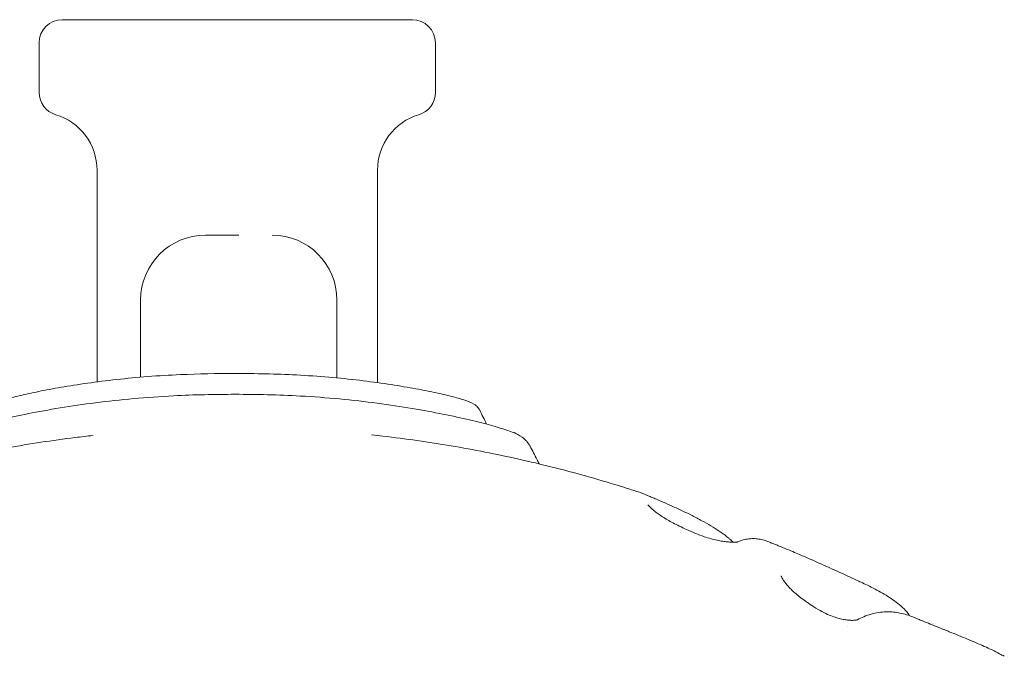
# Model space of a CAD drawing. Units: millimetres. Extents: x 0 to 39778, y 0 to 18486.
# Drawn here: x 38070 to 38921, y 17935 to 18486 of the extents above; entities that cross this region are included whole.
import ezdxf

# ---------------------------------------------------------------- set-up
doc = ezdxf.new("R2010")
doc.units = ezdxf.units.MM

msp = doc.modelspace()

# ---------------------------------------------------------------- linework, layer by layer
at = {"color": 0, "linetype": 'Continuous', "lineweight": 0}
for centre, radius, start, end in [((38106.54, 18465.56), 20, 90, 180), ((38408.89, 18422.64), 20, 286.60155, 0), ((38428.89, 18355.56), 50, 106.60155, 180), ((38287.85, 18243.34), 56, 360, 90)]:
    msp.add_arc(centre, radius, start, end, dxfattribs=at)
at = {"color": 0, "linetype": 'Continuous', "lineweight": 0, "extrusion": (0, 0, -1)}
for centre, radius, start, end in [((-38408.89, 18465.56), 20, 90, 180), ((-38106.54, 18422.64), 20, 286.60155, 0), ((-38086.54, 18355.56), 50, 106.60155, 180), ((-38230.2, 18243.34), 56, 0, 90)]:
    msp.add_arc(centre, radius, start, end, dxfattribs=at)
msp.add_ellipse((38605.88, 18045.28), major_axis=(12.41, 15.68), ratio=0.000002, start_param=0, end_param=0.000012, dxfattribs=at)
at = {"color": 0, "linetype": 'Continuous', "lineweight": 0}
for points in [[(38106.54, 18485.56), (38106.54, 18485.56), (38257.71, 18485.56)], [(38257.71, 18485.56), (38408.89, 18485.56), (38408.89, 18485.56)], [(38259.03, 18299.34), (38230.2, 18299.34), (38230.2, 18299.34)]]:
    msp.add_rational_spline(points, [1, 0.707106781187, 1], degree=2, dxfattribs=at)
for points, degree in [([(38086.54, 18422.64), (38086.54, 18465.56)], 1), ([(38428.89, 18422.64), (38428.89, 18465.56)], 1), ([(38136.54, 18355.56), (38136.54, 18172.59)], 1), ([(38378.89, 18355.56), (38378.89, 18171.94)], 1), ([(38174.2, 18243.34), (38174.2, 18176.65)], 1), ([(38343.85, 18243.34), (38343.85, 18175.99)], 1), ([(38605.31, 18077.18), (38605.31, 18077.18), (38605.3, 18077.18), (38605.3, 18077.18)], 3), ([(38784.97, 17961.55), (38784.97, 17961.55), (38784.97, 17961.55), (38784.97, 17961.55)], 3), ([(38920.51, 17935.44), (38920.51, 17935.44), (38920.51, 17935.44), (38920.51, 17935.44)], 3)]:
    msp.add_open_spline(points, degree=degree, dxfattribs=at)
for points, knots in [([(38033.77, 18135.15), (38034.34, 18136.33), (38034.91, 18137.5), (38036.53, 18140.78), (38037.57, 18142.87), (38038.88, 18145.44), (38039.14, 18145.96), (38039.53, 18146.72), (38039.66, 18146.98), (38039.86, 18147.35), (38039.92, 18147.48), (38040.03, 18147.69), (38039.95, 18147.53), (38040.07, 18147.78), (38040.11, 18147.85), (38040.23, 18148.08), (38040.33, 18148.26), (38040.67, 18148.82), (38040.84, 18149.06), (38042.02, 18150.67), (38042.93, 18151.37), (38045.24, 18153.07), (38046.44, 18153.6), (38050.3, 18155.27), (38053.24, 18156.25), (38060.59, 18158.4), (38064.93, 18159.54), (38074.78, 18161.89), (38080.19, 18163.08), (38092.11, 18165.5), (38098.59, 18166.72), (38112.68, 18169.14), (38120.31, 18170.34), (38136.37, 18172.61), (38144.8, 18173.67), (38162.23, 18175.59), (38171.26, 18176.44), (38189.74, 18177.88), (38199.15, 18178.45), (38224.31, 18179.55), (38240.07, 18179.84), (38255.81, 18179.84)], [88.672906, 88.672906, 88.672906, 88.672906, 94.466561, 94.466561, 105.023715, 105.023715, 107.663004, 107.663004, 108.982648, 108.982648, 109.64247, 109.64247, 109.972381, 109.972381, 110.035666, 110.035666, 110.115087, 110.115087, 110.247013, 110.247013, 111.002296, 111.002296, 112.560981, 112.560981, 115.431572, 115.431572, 118.272349, 118.272349, 120.958245, 120.958245, 123.668847, 123.668847, 126.424372, 126.424372, 129.184206, 129.184206, 131.985073, 131.985073, 134.781569, 134.781569, 139.464069, 139.464069, 139.464069, 139.464069]), ([(38255.81, 18179.84), (38264.64, 18179.84), (38273.51, 18179.74), (38291.19, 18179.34), (38300.06, 18179.02), (38318.25, 18178.07), (38327.61, 18177.42), (38345.87, 18175.85), (38354.76, 18174.94), (38371.78, 18172.93), (38379.99, 18171.83), (38395.52, 18169.51), (38402.82, 18168.3), (38416.23, 18165.88), (38422.33, 18164.67), (38433.4, 18162.31), (38438.35, 18161.16), (38446.96, 18158.98), (38450.61, 18157.96), (38457.07, 18155.88), (38459.49, 18155.1), (38462.96, 18152.99), (38463.7, 18152.5), (38465.64, 18150.68), (38466.93, 18148.62), (38467.1, 18148.28), (38467.15, 18148.18), (38469.22, 18144.14), (38471.22, 18140.11), (38473.21, 18136)], [0, 0, 0, 0, 2.62626, 2.62626, 5.25252, 5.25252, 8.063685, 8.063685, 10.857947, 10.857947, 13.650119, 13.650119, 16.407748, 16.407748, 19.135022, 19.135022, 21.833304, 21.833304, 24.543801, 24.543801, 27.642412, 27.642412, 28.413445, 28.413445, 29.282032, 29.282032, 29.843959, 29.843959, 50.019705, 50.019705, 50.019705, 50.019705]), ([(37988.38, 18100.6), (37990.62, 18105.22), (37992.87, 18109.67), (37995.44, 18114.51), (37995.73, 18115.05), (37996.09, 18115.71), (37996.16, 18115.86), (37996.28, 18116.08), (37996.27, 18116.06), (37996.48, 18116.44), (37996.48, 18116.45), (37996.49, 18116.46), (37996.49, 18116.46), (37996.49, 18116.46), (37996.49, 18116.47), (37996.49, 18116.47), (37996.49, 18116.47), (37997.45, 18118.21), (37998.4, 18119.4), (38000.36, 18121.6), (38001.32, 18122.42), (38003.68, 18124.29), (38004.85, 18124.97), (38009.76, 18127.68), (38012.88, 18128.77), (38021.83, 18131.79), (38027.59, 18133.5), (38040.28, 18136.89), (38046.79, 18138.51), (38061.09, 18141.8), (38068.88, 18143.48), (38085.82, 18146.82), (38094.97, 18148.49), (38114.4, 18151.68), (38124.64, 18153.18), (38145.95, 18155.89), (38157, 18157.1), (38179.5, 18159.13), (38191.02, 18159.96), (38220.41, 18161.46), (38238.25, 18161.83), (38255.81, 18161.83)], [89.314011, 89.314011, 89.314011, 89.314011, 111.420315, 111.420315, 114.191611, 114.191611, 114.884435, 114.884435, 115.472149, 115.472149, 115.486154, 115.486154, 115.487932, 115.487932, 115.488823, 115.488823, 115.489715, 115.489715, 115.902157, 115.902157, 116.452064, 116.452064, 117.446458, 117.446458, 120.949538, 120.949538, 124.932203, 124.932203, 128.225038, 128.225038, 131.509371, 131.509371, 134.865748, 134.865748, 138.21219, 138.21219, 141.616435, 141.616435, 145.028669, 145.028669, 150.206545, 150.206545, 150.206545, 150.206545]), ([(38255.81, 18161.83), (38274.54, 18161.83), (38293.36, 18161.41), (38323.61, 18159.72), (38334.95, 18158.85), (38357.24, 18156.74), (38368.19, 18155.51), (38389.23, 18152.74), (38399.31, 18151.21), (38418.19, 18148.03), (38427.12, 18146.38), (38443.73, 18143.03), (38451.4, 18141.35), (38465.1, 18138.13), (38471.18, 18136.58), (38481.98, 18133.61), (38486.61, 18132.21), (38495.38, 18129.22), (38498.21, 18128.79), (38504.83, 18124.06), (38505.86, 18123.27), (38507.71, 18121.38), (38508.38, 18120.62), (38509.37, 18119.27), (38509.65, 18118.87), (38510.15, 18118.08), (38510.33, 18117.77), (38510.6, 18117.28), (38510.61, 18117.26), (38510.62, 18117.24), (38510.63, 18117.23), (38510.63, 18117.22), (38510.64, 18117.22), (38510.72, 18117.06), (38510.72, 18117.05), (38512.81, 18113.15), (38514.76, 18109.35), (38517.34, 18104.16), (38517.92, 18102.96), (38518.51, 18101.76)], [0, 0, 0, 0, 5.520562, 5.520562, 8.909214, 8.909214, 12.296357, 12.296357, 15.666929, 15.666929, 19.015491, 19.015491, 22.348069, 22.348069, 25.634849, 25.634849, 28.964897, 28.964897, 33.095106, 33.095106, 33.741727, 33.741727, 34.064794, 34.064794, 34.190733, 34.190733, 34.283274, 34.283274, 34.28678, 34.28678, 34.288534, 34.288534, 34.288754, 34.288754, 34.574322, 34.574322, 54.116458, 54.116458, 59.912021, 59.912021, 59.912021, 59.912021]), ([(37906.08, 18077.09), (37909.24, 18078.12), (37912.41, 18079.14), (37924.81, 18083.07), (37934.09, 18085.88), (37952.8, 18091.3), (37962.23, 18093.89), (37981.26, 18098.87), (37990.85, 18101.25), (38010.09, 18105.75), (38019.74, 18107.87), (38039.2, 18111.9), (38049.02, 18113.79), (38068.6, 18117.29), (38078.35, 18118.9), (38097.95, 18121.88), (38107.79, 18123.24), (38122.81, 18125.11), (38127.98, 18125.72), (38133.15, 18126.29)], [0, 0, 0, 0, 10.000112, 10.000112, 39.116963, 39.116963, 68.507601, 68.507601, 98.171494, 98.171494, 127.829674, 127.829674, 157.839315, 157.839315, 187.510714, 187.510714, 217.320864, 217.320864, 232.930401, 232.930401, 232.930401, 232.930401]), ([(38373.71, 18126.81), (38377.02, 18126.45), (38380.33, 18126.09), (38393.48, 18124.57), (38403.3, 18123.31), (38422.9, 18120.52), (38432.68, 18119), (38452.24, 18115.69), (38462.02, 18113.9), (38481.51, 18110.06), (38491.23, 18108.02), (38510.62, 18103.67), (38520.31, 18101.37), (38539.56, 18096.52), (38549.13, 18093.97), (38568.18, 18088.64), (38577.66, 18085.86), (38593.15, 18081.09), (38599.19, 18079.17), (38605.22, 18077.21)], [0, 0, 0, 0, 10.000103, 10.000103, 39.708096, 39.708096, 69.4113, 69.4113, 99.238269, 99.238269, 129.039584, 129.039584, 158.912971, 158.912971, 188.656836, 188.656836, 218.330962, 218.330962, 237.382959, 237.382959, 237.382959, 237.382959]), ([(38605.31, 18077.18), (38606.29, 18076.86), (38607.16, 18076.52), (38608.56, 18075.95), (38609.16, 18075.69), (38610.16, 18075.25), (38610.51, 18075.09), (38611.24, 18074.77), (38611.66, 18074.6), (38613.05, 18074.03), (38614.17, 18073.58), (38616.54, 18072.6), (38617.7, 18072.11), (38620.42, 18070.95), (38621.99, 18070.28), (38626.59, 18068.31), (38629.46, 18067.04), (38635.48, 18064.35), (38638.59, 18062.92), (38644.73, 18060.02), (38647.76, 18058.55), (38653.62, 18055.59), (38656.44, 18054.12), (38661.87, 18051.16), (38664.47, 18049.67), (38669.48, 18046.67), (38671.88, 18045.14), (38676.5, 18042.02), (38678.7, 18040.41), (38681.31, 18038.35), (38681.83, 18037.93), (38682.34, 18037.51)], [0, 0, 0, 0, 5.911275, 5.911275, 11.494393, 11.494393, 17.600925, 17.600925, 24.611815, 24.611815, 39.185102, 39.185102, 54.655028, 54.655028, 77.405356, 77.405356, 120.094668, 120.094668, 169.239098, 169.239098, 221.170252, 221.170252, 274.109503, 274.109503, 327.73788, 327.73788, 382.6432, 382.6432, 438.977134, 438.977134, 453.228729, 453.228729, 453.228729, 453.228729]), ([(38612.36, 18066.43), (38612.36, 18066.43), (38612.37, 18066.43), (38612.41, 18066.37), (38612.52, 18066.24), (38612.89, 18065.82), (38613.17, 18065.51), (38613.92, 18064.75), (38614.41, 18064.28), (38615.59, 18063.2), (38616.3, 18062.58), (38617.47, 18061.61), (38617.87, 18061.29), (38618.27, 18060.97)], [16.043315, 16.043315, 16.043315, 16.043315, 16.797228, 16.797228, 20.105139, 20.105139, 23.87576, 23.87576, 28.134915, 28.134915, 32.874478, 32.874478, 35.106224, 35.106224, 35.106224, 35.106224]), ([(38618.29, 18060.96), (38619.26, 18060.19), (38620.32, 18059.39), (38622.63, 18057.74), (38623.88, 18056.88), (38626.56, 18055.15), (38627.99, 18054.27), (38631.02, 18052.49), (38632.63, 18051.6), (38636.04, 18049.78), (38637.85, 18048.86), (38641.77, 18046.94), (38643.89, 18045.93), (38648.57, 18043.8), (38651.15, 18042.67), (38656.21, 18040.6), (38658.71, 18039.66), (38663.19, 18038.14), (38665.19, 18037.52), (38668.92, 18036.5), (38670.67, 18036.07), (38673.99, 18035.36), (38675.58, 18035.07), (38678.56, 18034.6), (38679.98, 18034.43), (38682.59, 18034.18), (38683.8, 18034.11), (38685.93, 18034.04), (38686.88, 18034.05), (38688.44, 18034.11), (38689.08, 18034.16), (38689.96, 18034.27), (38690.23, 18034.32), (38690.32, 18034.34), (38690.33, 18034.34), (38690.33, 18034.34)], [0, 0, 0, 0, 5.296711, 5.296711, 10.694313, 10.694313, 16.262074, 16.262074, 22.061744, 22.061744, 28.276071, 28.276071, 35.353832, 35.353832, 43.786663, 43.786663, 51.760531, 51.760531, 58.155958, 58.155958, 63.914735, 63.914735, 69.443939, 69.443939, 74.84489, 74.84489, 80.12008, 80.12008, 85.216032, 85.216032, 90.044509, 90.044509, 94.453624, 94.453624, 95.272324, 95.272324, 95.272324, 95.272324]), ([(38682.39, 18037.47), (38682.74, 18037.19), (38683.07, 18036.9), (38684.39, 18035.78), (38685.34, 18034.93), (38686.26, 18034.05)], [0.493101, 0.493101, 0.493101, 0.493101, 10.000007, 10.000007, 37.802919, 37.802919, 37.802919, 37.802919]), ([(38689.9, 18034.26), (38691.06, 18034.78), (38692.26, 18035.24), (38695.13, 18036.15), (38696.84, 18036.54), (38700.25, 18037.05), (38701.96, 18037.16), (38705.23, 18037.14), (38706.79, 18037.01), (38709.97, 18036.54), (38711.62, 18036.15), (38714.17, 18035.39), (38715.18, 18035.02), (38716.78, 18034.4), (38717.39, 18034.14), (38718.27, 18033.77), (38718.52, 18033.66), (38719.15, 18033.41), (38719.5, 18033.27), (38720.7, 18032.8), (38721.69, 18032.43), (38723.87, 18031.57), (38724.96, 18031.14), (38727.57, 18030.09), (38729.07, 18029.48), (38733.06, 18027.86), (38735.44, 18026.88), (38739.73, 18025.07), (38741.66, 18024.25), (38743.54, 18023.43)], [2.220147, 2.220147, 2.220147, 2.220147, 8.364397, 8.364397, 16.715643, 16.715643, 25.01809, 25.01809, 33.138966, 33.138966, 41.836092, 41.836092, 48.902348, 48.902348, 55.231587, 55.231587, 61.025024, 61.025024, 66.949893, 66.949893, 80.227638, 80.227638, 95.153239, 95.153239, 117.670946, 117.670946, 153.567064, 153.567064, 184.158035, 184.158035, 184.158035, 184.158035]), ([(38743.54, 18023.43), (38745.12, 18022.75), (38746.71, 18022.06), (38753.09, 18019.27), (38757.96, 18017.13), (38768.47, 18012.45), (38774.14, 18009.89), (38784.77, 18005.04), (38789.74, 18002.75), (38794.79, 18000.39)], [0, 0, 0, 0, 10.000086, 10.000086, 40.00183, 40.00183, 73.995195, 73.995195, 103.080048, 103.080048, 103.080048, 103.080048]), ([(38727.63, 18005.09), (38727.63, 18005.09), (38727.64, 18005.06), (38727.7, 18004.87), (38727.8, 18004.62), (38728.11, 18003.93), (38728.33, 18003.47), (38728.94, 18002.38), (38729.33, 18001.73), (38730.3, 18000.28), (38730.89, 17999.47), (38732.25, 17997.72), (38733.03, 17996.78), (38734.62, 17995.02), (38735.39, 17994.21), (38736.21, 17993.39)], [9.173102, 9.173102, 9.173102, 9.173102, 10.968999, 10.968999, 14.518772, 14.518772, 18.295232, 18.295232, 22.418127, 22.418127, 26.834121, 26.834121, 31.546637, 31.546637, 35.504732, 35.504732, 35.504732, 35.504732]), ([(38794.79, 18000.39), (38795.44, 18000.09), (38796.08, 17999.79), (38798.59, 17998.6), (38800.41, 17997.73), (38804.5, 17995.72), (38806.72, 17994.6), (38811.06, 17992.31), (38813.17, 17991.16), (38817.31, 17988.78), (38819.32, 17987.56), (38823.29, 17985), (38825.22, 17983.65), (38829.01, 17980.77), (38830.85, 17979.22), (38834.31, 17975.93), (38835.84, 17974.28), (38837.81, 17971.77), (38838.26, 17971.17), (38838.69, 17970.55)], [0, 0, 0, 0, 10.000035, 10.000035, 40.00088, 40.00088, 80.274897, 80.274897, 122.929426, 122.929426, 168.577372, 168.577372, 217.767242, 217.767242, 270.308235, 270.308235, 322.203813, 322.203813, 338.180985, 338.180985, 338.180985, 338.180985]), ([(38736.21, 17993.39), (38737.29, 17992.32), (38738.44, 17991.25), (38740.92, 17989.07), (38742.26, 17987.96), (38745.18, 17985.66), (38746.76, 17984.48), (38750.28, 17981.96), (38752.22, 17980.62), (38756.53, 17977.8), (38758.92, 17976.32), (38763.46, 17973.77), (38765.62, 17972.67), (38769.55, 17970.91), (38771.33, 17970.19), (38774.69, 17969.01), (38776.29, 17968.52), (38779.34, 17967.71), (38780.8, 17967.4), (38783.56, 17966.91), (38784.86, 17966.75), (38787.24, 17966.54), (38788.32, 17966.51), (38790.21, 17966.53), (38791.03, 17966.58), (38792.32, 17966.73), (38792.82, 17966.82), (38793.47, 17966.97), (38793.63, 17967.03), (38793.64, 17967.03), (38793.64, 17967.03), (38793.64, 17967.03)], [0, 0, 0, 0, 5.177782, 5.177782, 10.644189, 10.644189, 16.690191, 16.690191, 23.824453, 23.824453, 32.228486, 32.228486, 39.463855, 39.463855, 45.311224, 45.311224, 50.664142, 50.664142, 55.812881, 55.812881, 60.834151, 60.834151, 65.683723, 65.683723, 70.341335, 70.341335, 74.717397, 74.717397, 78.807799, 78.807799, 78.895985, 78.895985, 78.895985, 78.895985]), ([(38793.53, 17967), (38795.35, 17967.98), (38797.2, 17968.87), (38801.19, 17970.54), (38803.32, 17971.28), (38807.61, 17972.49), (38809.77, 17972.96), (38814.1, 17973.62), (38816.27, 17973.81), (38820.55, 17973.93), (38822.69, 17973.85), (38826.66, 17973.48), (38828.53, 17973.2), (38832.33, 17972.47), (38834.27, 17971.98), (38838.13, 17970.8), (38839.92, 17970.11), (38842.4, 17969.1), (38843.28, 17968.72), (38844.75, 17968.1), (38845.41, 17967.82), (38847.29, 17967.06), (38848.5, 17966.57), (38852.07, 17965.14), (38854.35, 17964.21), (38858.93, 17962.36), (38861.31, 17961.4), (38866.88, 17959.16), (38870, 17957.9), (38875.79, 17955.56), (38878.47, 17954.48), (38883.75, 17952.33), (38886.34, 17951.27), (38891.4, 17949.17), (38893.86, 17948.14), (38898.68, 17946.08), (38901.02, 17945.05), (38905.61, 17942.99), (38907.85, 17941.96), (38912.24, 17939.85), (38914.39, 17938.77), (38917.84, 17936.95), (38919.2, 17936.2), (38920.51, 17935.44)], [0.506762, 0.506762, 0.506762, 0.506762, 10.00614, 10.00614, 20.679214, 20.679214, 31.221084, 31.221084, 41.720276, 41.720276, 52.171687, 52.171687, 62.063574, 62.063574, 73.004598, 73.004598, 84.708573, 84.708573, 92.622588, 92.622588, 100.245197, 100.245197, 112.694876, 112.694876, 136.246907, 136.246907, 162.797739, 162.797739, 200.425072, 200.425072, 235.672668, 235.672668, 272.664876, 272.664876, 311.313176, 311.313176, 351.864551, 351.864551, 394.701524, 394.701524, 440.37598, 440.37598, 472.033149, 472.033149, 472.033149, 472.033149])]:
    msp.add_open_spline(points, degree=3, knots=knots, dxfattribs=at)

doc.saveas('drawing.dxf')
